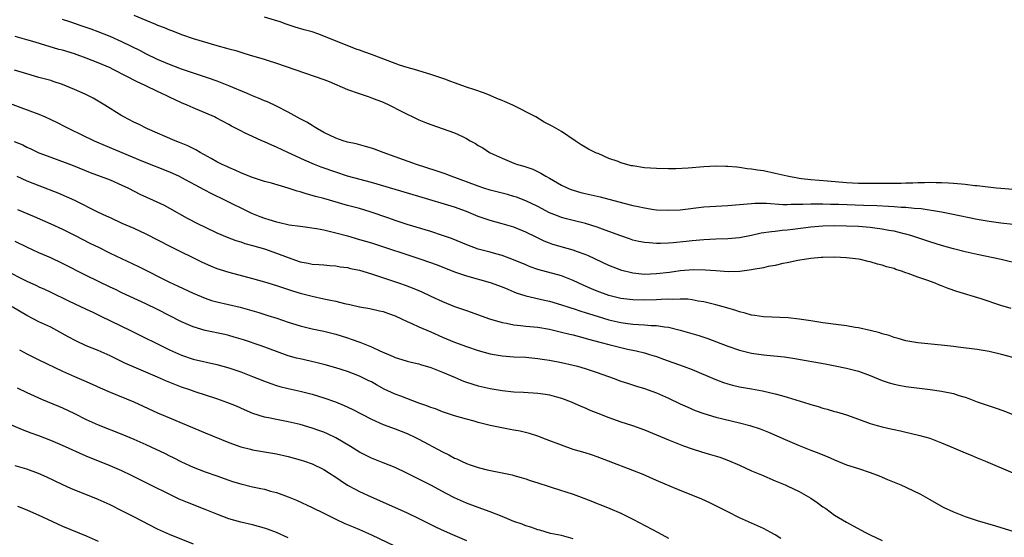
# Model space of a CAD drawing. Units: inches. Extents: x 2586000 to 2589000, y 1500000 to 1503000.
# Drawn here: x 2586166 to 2586332, y 1500166 to 1500253 of the extents above; entities that cross this region are included whole.
import ezdxf

# ---------------------------------------------------------------- set-up
doc = ezdxf.new("R2010")
doc.units = ezdxf.units.IN
doc.header["$MEASUREMENT"] = 0
doc.layers.add('LD25861500_2ft', color=61, linetype='Continuous')

msp = doc.modelspace()

# ---------------------------------------------------------------- linework, layer by layer
at = {"layer": 'LD25861500_2ft'}
for points, elevation in [([(2586185, 1500254.17), (2586187, 1500253.3), (2586188.65, 1500252.65), (2586189, 1500252.48), (2586190.09, 1500252.09), (2586191, 1500251.67), (2586191.5, 1500251.5), (2586193, 1500250.88), (2586195, 1500250.23), (2586198.96, 1500249.04), (2586200.6, 1500248.6), (2586201, 1500248.47), (2586202.17, 1500248.17), (2586203, 1500247.89), (2586203.71, 1500247.71), (2586205, 1500247.29), (2586206.77, 1500246.77), (2586207.46, 1500246.54), (2586209, 1500246.06), (2586217, 1500243.33), (2586217.88, 1500243), (2586221, 1500241.65), (2586222.95, 1500240.95), (2586224.43, 1500240.43), (2586225, 1500240.24), (2586227, 1500239.48), (2586228.05, 1500239), (2586230, 1500238), (2586231, 1500237.47), (2586231.95, 1500237), (2586233, 1500236.51), (2586234.09, 1500236.09), (2586235, 1500235.7), (2586239, 1500234.33), (2586240.32, 1500233.68), (2586241, 1500233.38), (2586241.61, 1500233), (2586242.52, 1500232.52), (2586243, 1500232.21), (2586243.77, 1500231.77), (2586244.9, 1500231), (2586245, 1500230.95), (2586247, 1500230.03), (2586249, 1500229.23), (2586249.61, 1500229), (2586250.69, 1500228.69), (2586252.18, 1500228.18), (2586253.54, 1500227.54), (2586254.37, 1500227), (2586255, 1500226.66), (2586257, 1500225.52), (2586258.1, 1500225), (2586258.74, 1500224.74), (2586259, 1500224.65), (2586260.29, 1500224.29), (2586261, 1500224.12), (2586263.54, 1500223.54), (2586267.53, 1500222.47), (2586269, 1500222.1), (2586269.92, 1500221.92), (2586271, 1500221.67), (2586272.57, 1500221.43), (2586273, 1500221.37), (2586275, 1500221.27), (2586277, 1500221.37), (2586281, 1500221.84), (2586283, 1500221.99), (2586285, 1500222.09), (2586287, 1500222.25), (2586287.67, 1500222.33), (2586289, 1500222.41), (2586289.54, 1500222.46), (2586291, 1500222.45), (2586291.54, 1500222.46), (2586294.26, 1500222.26), (2586295, 1500222.27), (2586295.69, 1500222.31), (2586297, 1500222.28), (2586297.67, 1500222.33), (2586299, 1500222.34), (2586299.64, 1500222.36), (2586301, 1500222.35), (2586302.3, 1500222.3), (2586303.71, 1500222.29), (2586307.87, 1500222.13), (2586310.08, 1500222.08), (2586312.05, 1500221.95), (2586313, 1500221.92), (2586314.18, 1500221.82), (2586315, 1500221.79), (2586316.37, 1500221.63), (2586317.56, 1500221.56), (2586320.99, 1500221), (2586322.69, 1500220.69), (2586327, 1500219.8), (2586329, 1500219.43), (2586331, 1500219.14), (2586333.05, 1500218.95)], 9282), ([(2586334.21, 1500212.21), (2586331.05, 1500213), (2586327, 1500213.83), (2586325, 1500214.27), (2586323, 1500214.77), (2586321, 1500215.36), (2586319, 1500215.98), (2586315.85, 1500217), (2586315, 1500217.24), (2586314.7, 1500217.3), (2586313, 1500217.73), (2586312.14, 1500217.86), (2586311, 1500218.1), (2586309.75, 1500218.25), (2586309, 1500218.36), (2586307, 1500218.53), (2586305, 1500218.61), (2586303, 1500218.63), (2586301, 1500218.57), (2586299, 1500218.41), (2586295.94, 1500218.06), (2586295, 1500217.93), (2586294.14, 1500217.86), (2586293, 1500217.72), (2586292.34, 1500217.66), (2586290.61, 1500217.39), (2586289, 1500217.04), (2586287, 1500216.64), (2586285, 1500216.44), (2586283, 1500216.38), (2586281, 1500216.29), (2586279, 1500216.12), (2586278.01, 1500216.01), (2586275.8, 1500215.8), (2586275, 1500215.75), (2586273.7, 1500215.7), (2586273, 1500215.7), (2586271.76, 1500215.76), (2586271, 1500215.84), (2586270.03, 1500216.03), (2586269, 1500216.26), (2586268.46, 1500216.46), (2586267, 1500216.94), (2586265, 1500217.71), (2586263.92, 1500218.08), (2586263, 1500218.44), (2586261.04, 1500219.04), (2586259, 1500219.53), (2586257.83, 1500219.83), (2586257, 1500220.07), (2586256.32, 1500220.32), (2586255, 1500220.86), (2586253, 1500221.9), (2586251, 1500222.88), (2586249.46, 1500223.46), (2586249, 1500223.61), (2586247.91, 1500223.91), (2586245, 1500224.66), (2586243.93, 1500225), (2586243, 1500225.32), (2586241, 1500226.09), (2586238.41, 1500227), (2586237.4, 1500227.4), (2586235.92, 1500227.92), (2586232.57, 1500229), (2586229, 1500230.29), (2586227, 1500231), (2586225.55, 1500231.55), (2586225, 1500231.73), (2586224.03, 1500232.03), (2586222.45, 1500232.45), (2586221, 1500232.76), (2586220.22, 1500233), (2586219, 1500233.43), (2586217, 1500234.4), (2586215.9, 1500235), (2586215.35, 1500235.35), (2586215, 1500235.54), (2586214.11, 1500236.11), (2586213, 1500236.69), (2586211, 1500237.8), (2586209, 1500238.83), (2586207.53, 1500239.53), (2586207, 1500239.73), (2586206.12, 1500240.12), (2586205, 1500240.56), (2586203.99, 1500241), (2586201, 1500242.25), (2586199.02, 1500243.02), (2586197.55, 1500243.55), (2586196.06, 1500244.06), (2586193, 1500245.05), (2586191, 1500245.81), (2586189, 1500246.68), (2586187, 1500247.66), (2586186.12, 1500248.12), (2586183, 1500249.65), (2586181, 1500250.53), (2586179, 1500251.33), (2586177.79, 1500251.79), (2586176.32, 1500252.32), (2586174.2, 1500253), (2586173, 1500253.41)], 9284), ([(2586333, 1500224.77), (2586331, 1500224.92), (2586330.21, 1500225), (2586327, 1500225.4), (2586326.58, 1500225.42), (2586325, 1500225.62), (2586324.34, 1500225.66), (2586323, 1500225.81), (2586322.17, 1500225.83), (2586321, 1500225.92), (2586320.1, 1500225.9), (2586319, 1500225.94), (2586318.12, 1500225.88), (2586317, 1500225.9), (2586316.16, 1500225.84), (2586315, 1500225.84), (2586314.2, 1500225.8), (2586312.23, 1500225.77), (2586309, 1500225.77), (2586308.22, 1500225.78), (2586307, 1500225.81), (2586305, 1500225.92), (2586301.82, 1500226.18), (2586299, 1500226.39), (2586297.41, 1500226.59), (2586297, 1500226.62), (2586295.01, 1500227), (2586293, 1500227.49), (2586291, 1500227.9), (2586290.03, 1500228.03), (2586289, 1500228.22), (2586288.28, 1500228.28), (2586287, 1500228.49), (2586286.51, 1500228.51), (2586285, 1500228.67), (2586284.67, 1500228.67), (2586283, 1500228.72), (2586281, 1500228.61), (2586278.36, 1500228.36), (2586276.26, 1500228.26), (2586275, 1500228.26), (2586273, 1500228.31), (2586271, 1500228.44), (2586269, 1500228.74), (2586268.79, 1500228.79), (2586267, 1500229.28), (2586266.53, 1500229.47), (2586265, 1500230.01), (2586263.18, 1500230.82), (2586262.92, 1500230.92), (2586261.56, 1500231.56), (2586261, 1500231.9), (2586260.3, 1500232.3), (2586259.32, 1500233), (2586257, 1500234.52), (2586256.23, 1500235), (2586255.42, 1500235.42), (2586255, 1500235.67), (2586254.11, 1500236.11), (2586252.69, 1500237), (2586248.79, 1500239), (2586247.53, 1500239.53), (2586247, 1500239.77), (2586246.12, 1500240.12), (2586245, 1500240.63), (2586244.06, 1500241), (2586242.43, 1500241.56), (2586241, 1500242.03), (2586239, 1500242.75), (2586238.36, 1500243), (2586237.36, 1500243.36), (2586235, 1500244.16), (2586232.25, 1500245), (2586231, 1500245.35), (2586229.74, 1500245.74), (2586229, 1500246), (2586225, 1500247.52), (2586223.9, 1500247.9), (2586223, 1500248.25), (2586222.44, 1500248.44), (2586217, 1500250.63), (2586215.99, 1500251), (2586215, 1500251.32), (2586213.69, 1500251.69), (2586212.15, 1500252.15), (2586210.64, 1500252.64), (2586209.64, 1500253), (2586208.71, 1500253.29), (2586207, 1500253.8)], 9280), ([(2586332.71, 1500204.71), (2586331, 1500205.22), (2586327.67, 1500206.33), (2586323.6, 1500207.6), (2586322.12, 1500208.12), (2586321, 1500208.57), (2586320.68, 1500208.68), (2586319.9, 1500209), (2586318.5, 1500209.5), (2586317, 1500209.99), (2586315.39, 1500210.61), (2586315, 1500210.73), (2586314.28, 1500211), (2586313.3, 1500211.3), (2586313, 1500211.44), (2586311.74, 1500211.74), (2586311, 1500212.04), (2586310.2, 1500212.2), (2586309, 1500212.6), (2586308.66, 1500212.66), (2586307.38, 1500213), (2586307, 1500213.06), (2586305, 1500213.28), (2586303, 1500213.36), (2586301, 1500213.32), (2586300.71, 1500213.29), (2586299, 1500213.16), (2586297.85, 1500213), (2586296.81, 1500212.81), (2586295, 1500212.4), (2586294.28, 1500212.28), (2586293, 1500211.99), (2586291.78, 1500211.78), (2586291, 1500211.6), (2586289.3, 1500211.3), (2586289, 1500211.23), (2586287.04, 1500210.96), (2586285.1, 1500210.9), (2586283, 1500211.06), (2586281.21, 1500211.21), (2586279.23, 1500211.23), (2586277, 1500211.06), (2586275.2, 1500210.8), (2586273, 1500210.54), (2586271, 1500210.48), (2586270.5, 1500210.5), (2586269, 1500210.67), (2586267.14, 1500211.14), (2586265.69, 1500211.69), (2586265, 1500211.99), (2586261.58, 1500213.58), (2586261, 1500213.82), (2586259.72, 1500214.28), (2586259, 1500214.57), (2586255.53, 1500215.53), (2586255, 1500215.72), (2586254.07, 1500216.07), (2586252.72, 1500216.72), (2586251, 1500217.58), (2586249, 1500218.4), (2586247, 1500219), (2586245, 1500219.53), (2586243, 1500220.24), (2586241, 1500221.07), (2586239, 1500221.78), (2586233, 1500223.62), (2586229, 1500224.76), (2586225, 1500225.97), (2586221, 1500227.04), (2586219, 1500227.67), (2586216.54, 1500228.54), (2586215.43, 1500229), (2586213.73, 1500229.73), (2586210.94, 1500231), (2586209, 1500231.93), (2586208.24, 1500232.24), (2586207, 1500232.81), (2586206.55, 1500233), (2586205, 1500233.69), (2586203.66, 1500234.34), (2586203, 1500234.64), (2586201.46, 1500235.46), (2586201, 1500235.73), (2586198.87, 1500236.87), (2586198.61, 1500237), (2586195, 1500238.54), (2586193.99, 1500239), (2586193, 1500239.4), (2586191, 1500240.31), (2586190.53, 1500240.53), (2586189.62, 1500241), (2586189, 1500241.28), (2586187, 1500242.23), (2586185.46, 1500243), (2586183.8, 1500243.8), (2586181.52, 1500245), (2586181, 1500245.25), (2586179, 1500246.12), (2586177, 1500246.91), (2586175, 1500247.61), (2586173, 1500248.23), (2586172.39, 1500248.39), (2586169.3, 1500249.3), (2586168.41, 1500249.59), (2586167, 1500250.01), (2586165, 1500250.56)], 9286), ([(2586333, 1500196.44), (2586331.07, 1500197), (2586329, 1500197.46), (2586327, 1500197.82), (2586323.77, 1500198.23), (2586323, 1500198.3), (2586321.51, 1500198.49), (2586317, 1500198.94), (2586315, 1500199.28), (2586313.69, 1500199.69), (2586313, 1500199.84), (2586312.17, 1500200.17), (2586311, 1500200.47), (2586310.61, 1500200.61), (2586309, 1500201.01), (2586307, 1500201.47), (2586306.46, 1500201.54), (2586305, 1500201.8), (2586304.11, 1500201.89), (2586301, 1500202.32), (2586299, 1500202.65), (2586297, 1500202.95), (2586295.15, 1500203.15), (2586291, 1500203.32), (2586289.54, 1500203.54), (2586289, 1500203.61), (2586287.92, 1500203.92), (2586287, 1500204.15), (2586286.37, 1500204.37), (2586284.83, 1500204.83), (2586283, 1500205.36), (2586281, 1500205.82), (2586280.03, 1500205.97), (2586279, 1500206.17), (2586278.27, 1500206.27), (2586277, 1500206.32), (2586275.74, 1500206.26), (2586275, 1500206.3), (2586273.78, 1500206.22), (2586273, 1500206.21), (2586271, 1500206.15), (2586269, 1500206.19), (2586267, 1500206.42), (2586265, 1500206.91), (2586263, 1500207.66), (2586262.05, 1500208.05), (2586260.67, 1500208.67), (2586259, 1500209.44), (2586257, 1500210.21), (2586253, 1500211.31), (2586251.76, 1500211.75), (2586251, 1500212.06), (2586248.95, 1500212.95), (2586247, 1500213.67), (2586245.96, 1500213.96), (2586245, 1500214.2), (2586243, 1500214.74), (2586242.24, 1500215), (2586241.34, 1500215.34), (2586238.5, 1500216.5), (2586237, 1500217.03), (2586235, 1500217.68), (2586231, 1500218.89), (2586229, 1500219.55), (2586227.93, 1500219.93), (2586224.82, 1500221), (2586223, 1500221.55), (2586221, 1500222.09), (2586217, 1500223.25), (2586215.6, 1500223.6), (2586215, 1500223.79), (2586214.02, 1500224.02), (2586213, 1500224.36), (2586212.48, 1500224.48), (2586210.99, 1500225.01), (2586208.16, 1500225.84), (2586207, 1500226.15), (2586205.34, 1500226.66), (2586205, 1500226.78), (2586203.43, 1500227.43), (2586203, 1500227.57), (2586202.05, 1500228.05), (2586201, 1500228.46), (2586200.64, 1500228.64), (2586199.88, 1500229), (2586199, 1500229.44), (2586198.01, 1500230.01), (2586196.17, 1500231), (2586195.44, 1500231.44), (2586194.11, 1500232.11), (2586192.71, 1500232.71), (2586191.94, 1500233), (2586187.33, 1500235), (2586185.77, 1500235.77), (2586185, 1500236.14), (2586183.32, 1500237), (2586183, 1500237.18), (2586180.11, 1500239), (2586179, 1500239.67), (2586178.14, 1500240.14), (2586176.83, 1500240.83), (2586175, 1500241.64), (2586173, 1500242.46), (2586171.43, 1500243), (2586171, 1500243.13), (2586169, 1500243.67), (2586167, 1500244.24), (2586164.9, 1500244.9)], 9288), ([(2586161, 1500240.47), (2586166.45, 1500238.45), (2586169, 1500237.46), (2586170.07, 1500237), (2586171, 1500236.58), (2586172.07, 1500236.07), (2586173.41, 1500235.41), (2586174.19, 1500235), (2586178.34, 1500233), (2586180.18, 1500232.18), (2586186.46, 1500229.54), (2586191, 1500227.73), (2586192.61, 1500227), (2586193, 1500226.81), (2586196.77, 1500224.77), (2586198.09, 1500224.09), (2586200.37, 1500223), (2586201.62, 1500222.38), (2586203, 1500221.67), (2586204.79, 1500220.79), (2586206.22, 1500220.22), (2586207, 1500219.93), (2586207.74, 1500219.74), (2586209, 1500219.32), (2586209.28, 1500219.28), (2586211.16, 1500218.84), (2586213, 1500218.57), (2586213.48, 1500218.52), (2586215.78, 1500218.22), (2586217, 1500217.97), (2586218.34, 1500217.66), (2586219, 1500217.48), (2586221, 1500216.94), (2586223, 1500216.37), (2586225, 1500215.77), (2586233.49, 1500213), (2586234.61, 1500212.61), (2586236.06, 1500212.06), (2586239, 1500210.9), (2586241, 1500210.22), (2586245, 1500209.13), (2586247, 1500208.39), (2586247.95, 1500207.96), (2586249, 1500207.55), (2586249.39, 1500207.39), (2586251, 1500206.87), (2586254.13, 1500206.13), (2586255, 1500205.95), (2586257, 1500205.36), (2586258.05, 1500205), (2586258.76, 1500204.76), (2586259, 1500204.7), (2586260.27, 1500204.27), (2586261, 1500204.07), (2586263, 1500203.41), (2586265, 1500202.79), (2586267, 1500202.34), (2586267.77, 1500202.23), (2586269, 1500202.09), (2586269.99, 1500202.01), (2586271, 1500201.97), (2586272.12, 1500201.88), (2586273, 1500201.86), (2586274.37, 1500201.63), (2586275, 1500201.58), (2586277, 1500201.1), (2586280.15, 1500200.15), (2586281.66, 1500199.66), (2586283.13, 1500199.13), (2586285, 1500198.4), (2586287, 1500197.68), (2586289, 1500197.2), (2586291, 1500196.93), (2586292.77, 1500196.77), (2586294.58, 1500196.58), (2586296.31, 1500196.31), (2586301.41, 1500195.41), (2586303.09, 1500195.09), (2586305, 1500194.66), (2586307, 1500194.14), (2586309, 1500193.45), (2586311, 1500192.6), (2586312.2, 1500192.2), (2586313, 1500191.95), (2586313.8, 1500191.8), (2586315, 1500191.6), (2586319.07, 1500191.07), (2586321, 1500190.8), (2586323, 1500190.4), (2586323.91, 1500190.09), (2586325, 1500189.77), (2586325.57, 1500189.57), (2586327, 1500189.02), (2586329, 1500188.32), (2586330, 1500188), (2586331.48, 1500187.48), (2586333, 1500186.86)], 9290), ([(2586164.88, 1500232.88), (2586166.29, 1500232.29), (2586167, 1500231.93), (2586167.64, 1500231.64), (2586169, 1500230.98), (2586171, 1500230.21), (2586174.81, 1500228.81), (2586177.66, 1500227.66), (2586181, 1500226.39), (2586183, 1500225.53), (2586184.1, 1500225), (2586186.01, 1500224.01), (2586188.26, 1500223), (2586190.11, 1500222.11), (2586191, 1500221.64), (2586193.97, 1500219.97), (2586195.83, 1500219), (2586197, 1500218.42), (2586199, 1500217.48), (2586200.74, 1500216.74), (2586202.19, 1500216.19), (2586203, 1500215.95), (2586203.7, 1500215.7), (2586205, 1500215.35), (2586207, 1500214.75), (2586209, 1500214.05), (2586211, 1500213.29), (2586213, 1500212.6), (2586214.37, 1500212.37), (2586215, 1500212.21), (2586216.15, 1500212.15), (2586217, 1500212.06), (2586217.98, 1500211.98), (2586219, 1500211.92), (2586219.76, 1500211.76), (2586221, 1500211.62), (2586221.48, 1500211.48), (2586223, 1500211.18), (2586225, 1500210.59), (2586229.75, 1500209), (2586230.68, 1500208.68), (2586232.12, 1500208.12), (2586233.52, 1500207.52), (2586235, 1500206.81), (2586237, 1500205.88), (2586239, 1500205.08), (2586241, 1500204.36), (2586244.91, 1500203), (2586247, 1500202.36), (2586247.77, 1500202.23), (2586249, 1500201.95), (2586250.13, 1500201.87), (2586251, 1500201.75), (2586252.36, 1500201.64), (2586253, 1500201.57), (2586255, 1500201.22), (2586257, 1500200.75), (2586258.4, 1500200.4), (2586259, 1500200.27), (2586260, 1500200), (2586261, 1500199.75), (2586261.57, 1500199.57), (2586263.7, 1500199), (2586265, 1500198.63), (2586268.13, 1500197.87), (2586269, 1500197.69), (2586269.59, 1500197.59), (2586271, 1500197.23), (2586271.83, 1500197), (2586273, 1500196.63), (2586274.21, 1500196.21), (2586277.49, 1500195), (2586279, 1500194.43), (2586282.81, 1500192.81), (2586284.27, 1500192.27), (2586285, 1500192.05), (2586285.82, 1500191.82), (2586287, 1500191.53), (2586289, 1500191.16), (2586290.85, 1500190.85), (2586293, 1500190.35), (2586294.07, 1500190.07), (2586295, 1500189.76), (2586298.66, 1500188.66), (2586299, 1500188.55), (2586300.2, 1500188.2), (2586301, 1500187.94), (2586301.75, 1500187.75), (2586303, 1500187.38), (2586303.32, 1500187.32), (2586305, 1500186.81), (2586307, 1500186.09), (2586309, 1500185.34), (2586310.15, 1500185), (2586311, 1500184.78), (2586312.46, 1500184.46), (2586313, 1500184.33), (2586314.11, 1500184.11), (2586315, 1500183.87), (2586315.72, 1500183.72), (2586317.33, 1500183.33), (2586319, 1500182.85), (2586321, 1500182.09), (2586323, 1500181.24), (2586324.59, 1500180.59), (2586325, 1500180.41), (2586326.01, 1500180.01), (2586327, 1500179.56), (2586328.38, 1500179), (2586333, 1500177.03)], 9292), ([(2586165.31, 1500227), (2586167, 1500226.25), (2586169, 1500225.44), (2586172.2, 1500224.2), (2586173.62, 1500223.62), (2586175, 1500222.98), (2586179, 1500220.97), (2586180.36, 1500220.35), (2586181, 1500220.03), (2586183, 1500219.12), (2586185, 1500218.25), (2586187, 1500217.31), (2586191.17, 1500215.17), (2586196.53, 1500212.53), (2586197.91, 1500211.91), (2586199, 1500211.49), (2586201, 1500210.84), (2586205, 1500209.77), (2586207, 1500209.2), (2586209, 1500208.6), (2586211.7, 1500207.7), (2586213, 1500207.29), (2586215, 1500206.79), (2586217, 1500206.38), (2586217.82, 1500206.18), (2586219, 1500205.94), (2586220.46, 1500205.54), (2586221.38, 1500205.38), (2586223, 1500205), (2586224.72, 1500204.72), (2586226.34, 1500204.34), (2586227, 1500204.2), (2586227.87, 1500203.87), (2586229, 1500203.5), (2586230.08, 1500203), (2586231, 1500202.55), (2586231.79, 1500202.21), (2586233, 1500201.64), (2586235, 1500200.78), (2586237, 1500199.9), (2586239, 1500199.06), (2586241, 1500198.32), (2586243, 1500197.65), (2586245, 1500197.1), (2586247, 1500196.75), (2586249, 1500196.59), (2586251, 1500196.5), (2586253, 1500196.3), (2586254.12, 1500196.12), (2586255, 1500195.99), (2586257, 1500195.62), (2586259, 1500195.18), (2586259.69, 1500195), (2586261, 1500194.62), (2586263, 1500193.96), (2586265.71, 1500193), (2586267, 1500192.5), (2586268.12, 1500192.12), (2586269.64, 1500191.64), (2586271, 1500191.26), (2586273, 1500190.53), (2586275, 1500189.62), (2586277, 1500188.67), (2586278.14, 1500188.14), (2586279.54, 1500187.54), (2586281, 1500187.01), (2586283, 1500186.44), (2586287, 1500185.47), (2586288.74, 1500185), (2586290.44, 1500184.44), (2586291, 1500184.23), (2586291.88, 1500183.88), (2586293.27, 1500183.27), (2586294.65, 1500182.65), (2586297, 1500181.66), (2586299, 1500180.85), (2586300.35, 1500180.35), (2586301, 1500180.05), (2586301.76, 1500179.76), (2586303, 1500179.21), (2586305, 1500178.4), (2586307, 1500177.74), (2586309, 1500177.11), (2586310.5, 1500176.5), (2586311.9, 1500175.9), (2586314.13, 1500175), (2586315, 1500174.63), (2586317.45, 1500173.45), (2586319, 1500172.53), (2586321.27, 1500171.27), (2586323, 1500170.44), (2586325, 1500169.67), (2586327, 1500169.01), (2586330.09, 1500168.09), (2586333.16, 1500167.16)], 9294), ([(2586165.42, 1500221.42), (2586168.22, 1500220.22), (2586171.01, 1500219.01), (2586173, 1500218.09), (2586175, 1500217.09), (2586177.7, 1500215.7), (2586179.04, 1500215.04), (2586181, 1500214.07), (2586185.78, 1500211.78), (2586191, 1500209.18), (2586192.48, 1500208.48), (2586195, 1500207.28), (2586197, 1500206.44), (2586198.08, 1500206.08), (2586199, 1500205.82), (2586202.92, 1500204.92), (2586204.49, 1500204.49), (2586206.04, 1500204.04), (2586207.57, 1500203.57), (2586209.08, 1500203.08), (2586211, 1500202.41), (2586213, 1500201.78), (2586215, 1500201.3), (2586217, 1500200.89), (2586219, 1500200.39), (2586221, 1500199.76), (2586221.57, 1500199.57), (2586223.03, 1500199.03), (2586225, 1500198.26), (2586226.4, 1500197.6), (2586228.64, 1500196.64), (2586229, 1500196.45), (2586230.12, 1500196.12), (2586231, 1500195.83), (2586231.67, 1500195.67), (2586233, 1500195.39), (2586233.29, 1500195.29), (2586235, 1500194.8), (2586235.31, 1500194.69), (2586237, 1500194), (2586239, 1500193.13), (2586240.5, 1500192.5), (2586241, 1500192.32), (2586243, 1500191.71), (2586245, 1500191.27), (2586247, 1500190.91), (2586249, 1500190.69), (2586250.61, 1500190.61), (2586253, 1500190.47), (2586254.3, 1500190.3), (2586255, 1500190.17), (2586256.16, 1500189.84), (2586257, 1500189.63), (2586258.66, 1500189), (2586260.27, 1500188.27), (2586261, 1500187.97), (2586261.67, 1500187.67), (2586263.1, 1500187.1), (2586265, 1500186.36), (2586267, 1500185.65), (2586268.99, 1500184.99), (2586271, 1500184.27), (2586273, 1500183.45), (2586275, 1500182.58), (2586277.56, 1500181.56), (2586279, 1500181.07), (2586280.57, 1500180.57), (2586282.12, 1500180.12), (2586283.65, 1500179.65), (2586285.12, 1500179.12), (2586287, 1500178.3), (2586289, 1500177.39), (2586290.67, 1500176.67), (2586293, 1500175.71), (2586294.67, 1500175), (2586295, 1500174.85), (2586297, 1500173.87), (2586298.57, 1500173), (2586299, 1500172.74), (2586300.03, 1500172.03), (2586301, 1500171.33), (2586301.5, 1500171), (2586303, 1500169.9), (2586305, 1500168.71), (2586306.1, 1500168.1), (2586308.18, 1500167), (2586309, 1500166.59), (2586311, 1500165.64)], 9296), ([(2586293.95, 1500165.95), (2586293, 1500166.58), (2586292.26, 1500167), (2586291, 1500167.66), (2586287, 1500169.43), (2586285, 1500170.45), (2586283.33, 1500171.33), (2586281.99, 1500171.99), (2586280.61, 1500172.61), (2586279.66, 1500173), (2586277, 1500174.07), (2586273, 1500175.76), (2586270.74, 1500176.74), (2586269, 1500177.44), (2586264.92, 1500179), (2586263, 1500179.72), (2586262.05, 1500180.05), (2586261, 1500180.38), (2586258.99, 1500180.99), (2586257, 1500181.67), (2586254.6, 1500182.59), (2586253, 1500183.19), (2586251.64, 1500183.64), (2586250.04, 1500184.04), (2586249, 1500184.21), (2586248.35, 1500184.35), (2586246.66, 1500184.66), (2586245, 1500185.03), (2586243, 1500185.51), (2586242.28, 1500185.72), (2586241, 1500186.05), (2586239, 1500186.66), (2586237, 1500187.32), (2586235.8, 1500187.8), (2586235, 1500188.05), (2586234.34, 1500188.34), (2586233, 1500188.79), (2586229.95, 1500189.95), (2586229, 1500190.3), (2586227.15, 1500191.15), (2586225.85, 1500191.85), (2586225, 1500192.34), (2586224.56, 1500192.56), (2586223, 1500193.32), (2586221, 1500194.08), (2586219, 1500194.73), (2586217.24, 1500195.24), (2586215.65, 1500195.65), (2586213, 1500196.23), (2586212.38, 1500196.38), (2586211, 1500196.77), (2586209, 1500197.47), (2586206.42, 1500198.42), (2586203.44, 1500199.44), (2586201.92, 1500199.92), (2586201, 1500200.17), (2586200.33, 1500200.33), (2586197, 1500201.04), (2586195, 1500201.63), (2586193, 1500202.5), (2586189, 1500204.54), (2586187, 1500205.49), (2586183, 1500207.36), (2586181.9, 1500207.9), (2586181, 1500208.32), (2586177, 1500210.27), (2586173, 1500212.33), (2586171, 1500213.27), (2586169, 1500214.12), (2586167.07, 1500215), (2586165, 1500216)], 9298), ([(2586163.24, 1500211.24), (2586167, 1500209.32), (2586168.59, 1500208.59), (2586169, 1500208.38), (2586169.96, 1500207.96), (2586171, 1500207.47), (2586174.02, 1500206.02), (2586177, 1500204.62), (2586178.08, 1500204.08), (2586179, 1500203.66), (2586179.43, 1500203.43), (2586184.46, 1500201), (2586191, 1500197.78), (2586193, 1500196.85), (2586195, 1500196.19), (2586199, 1500195.31), (2586201, 1500194.75), (2586203, 1500194.05), (2586205, 1500193.28), (2586207, 1500192.46), (2586208.07, 1500192.07), (2586209, 1500191.76), (2586209.6, 1500191.59), (2586211, 1500191.26), (2586213, 1500190.8), (2586215, 1500190.27), (2586217, 1500189.65), (2586218.98, 1500188.98), (2586220.4, 1500188.4), (2586221.77, 1500187.77), (2586225, 1500186.06), (2586227, 1500185.19), (2586229, 1500184.43), (2586231, 1500183.64), (2586232.43, 1500183), (2586233, 1500182.73), (2586237, 1500180.57), (2586238.04, 1500180.04), (2586239, 1500179.53), (2586239.38, 1500179.38), (2586240.16, 1500179), (2586241, 1500178.61), (2586241.62, 1500178.38), (2586243, 1500177.92), (2586244.47, 1500177.53), (2586247, 1500177.04), (2586248.68, 1500176.69), (2586249, 1500176.6), (2586250.22, 1500176.22), (2586251, 1500176.03), (2586251.75, 1500175.75), (2586253, 1500175.37), (2586254.76, 1500174.76), (2586255.43, 1500174.57), (2586259, 1500173.42), (2586260.78, 1500172.78), (2586262.22, 1500172.22), (2586263, 1500171.86), (2586263.63, 1500171.63), (2586265.15, 1500171), (2586267, 1500170.22), (2586269, 1500169.24), (2586273.29, 1500167), (2586275, 1500166.03)], 9300), ([(2586259, 1500165.9), (2586257, 1500166.47), (2586255.17, 1500166.83), (2586253.36, 1500167.36), (2586253, 1500167.42), (2586251.87, 1500167.87), (2586251, 1500168.09), (2586250.36, 1500168.36), (2586249, 1500168.82), (2586247, 1500169.66), (2586245, 1500170.46), (2586243, 1500171.18), (2586241, 1500171.93), (2586239, 1500172.82), (2586237.57, 1500173.57), (2586235, 1500174.95), (2586233, 1500175.97), (2586230.97, 1500176.97), (2586229, 1500177.92), (2586227, 1500178.73), (2586225, 1500179.5), (2586224, 1500180), (2586223, 1500180.51), (2586221.48, 1500181.48), (2586219, 1500182.95), (2586217.61, 1500183.61), (2586217, 1500183.86), (2586216.17, 1500184.17), (2586215, 1500184.58), (2586213, 1500185.16), (2586211, 1500185.62), (2586209, 1500186.01), (2586207.69, 1500186.31), (2586207, 1500186.44), (2586205.05, 1500187.05), (2586203.64, 1500187.64), (2586202.26, 1500188.26), (2586200.85, 1500188.85), (2586199, 1500189.49), (2586195.33, 1500190.67), (2586194.41, 1500191), (2586193, 1500191.47), (2586191.89, 1500191.89), (2586190.48, 1500192.48), (2586189, 1500193.14), (2586187, 1500194.02), (2586184.67, 1500195), (2586183.51, 1500195.51), (2586181, 1500196.77), (2586180.5, 1500197), (2586179, 1500197.67), (2586177, 1500198.46), (2586175.25, 1500199.25), (2586173.95, 1500199.95), (2586172.06, 1500201), (2586171, 1500201.55), (2586169, 1500202.5), (2586168.04, 1500203), (2586167, 1500203.52), (2586164.52, 1500205)], 9302), ([(2586165.77, 1500197.77), (2586167, 1500197.06), (2586169, 1500196.07), (2586173, 1500194.15), (2586175, 1500193.25), (2586176.59, 1500192.59), (2586177.98, 1500191.98), (2586179.35, 1500191.35), (2586181, 1500190.63), (2586185, 1500189.02), (2586189, 1500187.15), (2586191, 1500186.29), (2586197, 1500183.77), (2586201, 1500182.17), (2586203, 1500181.42), (2586204.63, 1500181), (2586205, 1500180.91), (2586209, 1500180.22), (2586211, 1500179.77), (2586213, 1500179.24), (2586213.73, 1500179), (2586215, 1500178.54), (2586217, 1500177.57), (2586217.92, 1500177), (2586219, 1500176.3), (2586219.77, 1500175.77), (2586221, 1500174.98), (2586222.26, 1500174.26), (2586223, 1500173.87), (2586224.96, 1500173), (2586226.39, 1500172.39), (2586231, 1500170.3), (2586233, 1500169.36), (2586235.89, 1500167.89), (2586237.25, 1500167.25), (2586238.64, 1500166.64), (2586241, 1500165.64)], 9304), ([(2586165.38, 1500191.38), (2586167, 1500190.58), (2586169.44, 1500189.44), (2586172.29, 1500188.29), (2586173, 1500187.98), (2586175, 1500187.02), (2586177, 1500186.03), (2586179, 1500185.14), (2586183, 1500183.54), (2586185, 1500182.7), (2586187, 1500181.82), (2586190.29, 1500180.29), (2586191, 1500179.92), (2586191.62, 1500179.62), (2586193, 1500178.91), (2586195, 1500177.97), (2586197, 1500177.21), (2586199, 1500176.53), (2586201, 1500175.8), (2586201.6, 1500175.6), (2586203, 1500175.16), (2586205, 1500174.7), (2586206.41, 1500174.41), (2586207, 1500174.27), (2586208.04, 1500173.96), (2586209, 1500173.7), (2586210.99, 1500172.99), (2586212.4, 1500172.4), (2586215, 1500171.2), (2586217, 1500170.24), (2586219, 1500169.22), (2586220.5, 1500168.5), (2586221.91, 1500167.91), (2586223, 1500167.47), (2586225, 1500166.59), (2586231.5, 1500163.5)], 9306), ([(2586211, 1500166.06), (2586209, 1500166.96), (2586207.53, 1500167.53), (2586207, 1500167.73), (2586206, 1500168), (2586205, 1500168.27), (2586203, 1500168.74), (2586201, 1500169.3), (2586199, 1500170.05), (2586197, 1500170.86), (2586194.01, 1500172.01), (2586192.62, 1500172.62), (2586189.92, 1500173.92), (2586189, 1500174.39), (2586184.59, 1500176.59), (2586183, 1500177.36), (2586181, 1500178.23), (2586177, 1500179.83), (2586173, 1500181.63), (2586171, 1500182.48), (2586169, 1500183.25), (2586167.71, 1500183.71), (2586167, 1500184), (2586166.26, 1500184.26), (2586163, 1500185.71)], 9308), ([(2586195.05, 1500165), (2586191, 1500166.62), (2586189, 1500167.56), (2586185, 1500169.64), (2586183, 1500170.65), (2586181, 1500171.62), (2586179, 1500172.52), (2586174.39, 1500174.39), (2586173.02, 1500175.02), (2586170.33, 1500176.33), (2586168.94, 1500176.94), (2586167, 1500177.63), (2586165, 1500178.21)], 9310), ([(2586165.42, 1500171.42), (2586167, 1500170.79), (2586169.64, 1500169.64), (2586173, 1500168.06), (2586177, 1500166.39), (2586179, 1500165.5)], 9312)]:
    msp.add_lwpolyline(points, dxfattribs=dict(at, elevation=elevation))

doc.saveas('drawing.dxf')
